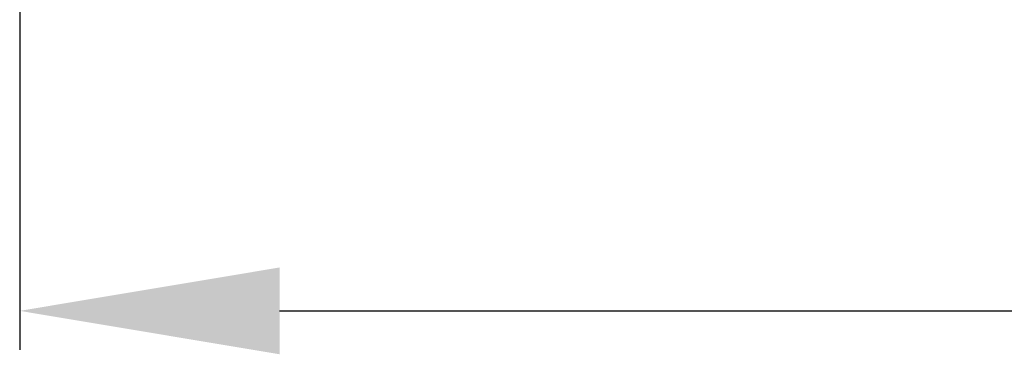
# Model space of a CAD drawing. Units: millimetres. Extents: x 2279 to 3170, y 588 to 1218.
# Drawn here: x 2508 to 2538, y 958 to 968 of the extents above; entities that cross this region are included whole.
import ezdxf

# ---------------------------------------------------------------- set-up
doc = ezdxf.new("R2010")
doc.units = ezdxf.units.MM
doc.header["$LTSCALE"] = 65.395
doc.header["$PDMODE"] = 3
doc.header["$PDSIZE"] = 8
doc.layers.get('Defpoints').update_dxf_attribs({"linetype": 'CONTINUOUS'})
doc.layers.add('Dim', color=3, linetype='CONTINUOUS', lineweight=15)
doc.styles.add('Romans字体', font='romans.shx', dxfattribs={"width": 0.75})
doc.dimstyles.new('01', dxfattribs={"dimtxt": 8, "dimasz": 8, "dimexe": 1.2, "dimexo": 0.2, "dimgap": 0.5, "dimtad": 1, "dimdec": 1, "dimdsep": 46, "dimtxsty": 'Romans字体', "dimcen": 0, "dimclrd": 1, "dimclre": 6, "dimclrt": 4, "dimazin": 2, "dimtfac": 1, "dimtdec": 1, "dimtofl": 0, "dimtmove": 0, "dimatfit": 3, "dimfxl": 1, "dimtolj": 1, "dimtzin": 0, "dimarcsym": 0})

# ---------------------------------------------------------------- blocks, each defined once
blk = doc.blocks.new('*D10')
at = {"layer": 'Defpoints', "color": 0}
for p in [(2507.597, 986.49), (2673.597, 986.49), (2673.597, 959.335)]:
    blk.add_point(p, dxfattribs=at)
at = {"layer": 'Dim', "color": 6, "lineweight": -2}
for p, q in [((2507.597, 986.29), (2507.597, 958.135)), ((2673.597, 986.29), (2673.597, 958.135))]:
    blk.add_line(p, q, dxfattribs=at)
at = {"layer": 'Dim', "color": 1, "lineweight": -2}
blk.add_line((2515.597, 959.335), (2665.597, 959.335), dxfattribs=at)
at = {"layer": 'Dim', "color": 1}
for points in [[(2515.597, 960.668), (2515.597, 958.001), (2507.597, 959.335)], [(2665.597, 960.668), (2665.597, 958.001), (2673.597, 959.335)]]:
    blk.add_solid(points, dxfattribs=at)
at = {"layer": 'Dim', "color": 4, "insert": (2590.597, 963.835), "char_height": 8, "attachment_point": 5, "style": 'Romans字体'}
blk.add_mtext('\\A1;166', dxfattribs=at)

msp = doc.modelspace()

# ---------------------------------------------------------------- dimensions: what is measured, and where the dimension line sits
at = {"layer": 'Dim'}
dim = msp.add_linear_dim(base=(2673.597, 959.335), p1=(2507.597, 986.49), p2=(2673.597, 986.49), text='166', dimstyle='01', dxfattribs=at)
dim.commit()
dim.dimension.update_dxf_attribs({"geometry": '*D10', "text_midpoint": (2590.597, 959.335), "dimtype": 160})

doc.saveas('drawing.dxf')
